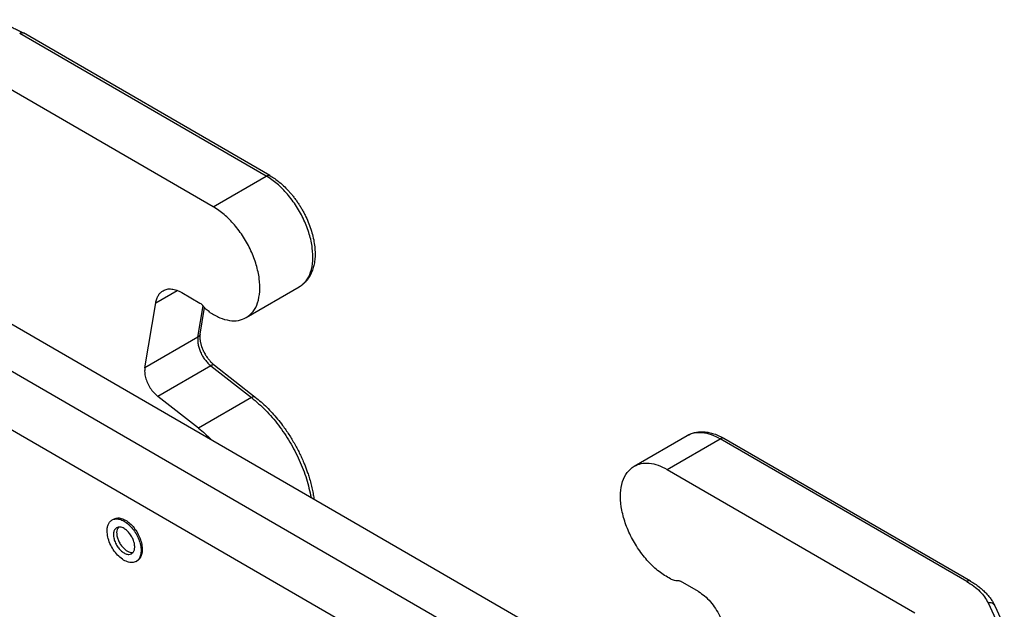
# Model space of a CAD drawing. Units: millimetres. Extents: x 1454 to 1751, y -463 to -253.
# Drawn here: x 1478 to 1498, y -421 to -409 of the extents above; entities that cross this region are included whole.
import ezdxf

# ---------------------------------------------------------------- set-up
doc = ezdxf.new("R2010")
doc.units = ezdxf.units.MM

msp = doc.modelspace()

# ---------------------------------------------------------------- linework, layer by layer
at = {"color": 2, "linetype": 'Continuous'}
for p, q in [((1482.8, -412.134), (1477.869, -409.281)), ((1482.875, -412.127), (1477.944, -409.273)), ((1481.739, -412.748), (1476.786, -409.881)), ((1481.739, -412.748), (1482.8, -412.134)), ((1480.59, -414.668), (1481.019, -414.421)), ((1481.113, -414.465), (1481.475, -414.675)), ((1482.4, -414.967), (1483.461, -414.353)), ((1480.372, -415.968), (1480.59, -414.668)), ((1481.433, -415.354), (1481.537, -414.733)), ((1481.477, -415.297), (1481.566, -414.767)), ((1477.432, -414.936), (1493, -423.946)), ((1481.477, -415.297), (1481.477, -415.297)), ((1476.584, -415.387), (1492.186, -424.417)), ((1481.433, -415.354), (1480.372, -415.968)), ((1481.691, -415.928), (1480.631, -416.542)), ((1481.691, -415.928), (1482.506, -416.565)), ((1481.765, -415.92), (1482.58, -416.557)), ((1476.584, -416.559), (1491.173, -425.003)), ((1481.445, -417.179), (1480.631, -416.542)), ((1482.506, -416.565), (1481.445, -417.179)), ((1490.157, -417.937), (1491.218, -417.323)), ((1490.818, -418.003), (1491.879, -417.389)), ((1496.809, -420.243), (1491.879, -417.389)), ((1496.884, -420.235), (1491.954, -417.382)), ((1490.818, -418.003), (1495.771, -420.87)), ((1479.717, -419.013), (1479.745, -418.997)), ((1480.197, -419.844), (1480.215, -419.834)), ((1491.444, -420.445), (1491.082, -420.235)), ((1497.236, -420.671), (1497.425, -421.079)), ((1497.372, -420.73), (1497.561, -421.138))]:
    msp.add_line(p, q, dxfattribs=at)
for points, knots in [([(1477.152, -409.008), (1477.229, -409.021), (1477.38, -409.049), (1477.558, -409.101), (1477.691, -409.151), (1477.781, -409.189), (1477.866, -409.23), (1477.918, -409.259), (1477.944, -409.273)], [0, 0, 0, 0, 0.2334922, 0.4596724, 0.5557702, 0.6601139, 0.7509254, 0.8396817, 0.8396817, 0.8396817, 0.8396817]), ([(1477.869, -409.281), (1477.876, -409.277), (1477.889, -409.271), (1477.909, -409.266), (1477.928, -409.266), (1477.939, -409.271), (1477.944, -409.273)], [0, 0, 0, 0, 0.02287252, 0.04332426, 0.06170759, 0.07886737, 0.07886737, 0.07886737, 0.07886737]), ([(1482.8, -412.134), (1482.806, -412.131), (1482.819, -412.124), (1482.839, -412.12), (1482.859, -412.12), (1482.869, -412.125), (1482.875, -412.127)], [0, 0, 0, 0, 0.02287252, 0.04332426, 0.06170759, 0.07886737, 0.07886737, 0.07886737, 0.07886737]), ([(1483.461, -414.353), (1483.509, -414.316), (1483.612, -414.238), (1483.7, -414.049), (1483.74, -413.823), (1483.728, -413.565), (1483.667, -413.289), (1483.559, -413.009), (1483.412, -412.74), (1483.231, -412.496), (1483.03, -412.287), (1482.874, -412.184), (1482.8, -412.134)], [0, 0, 0, 0, 0.181248, 0.38035, 0.607824, 0.865751, 1.14995, 1.452229, 1.762116, 2.068263, 2.35975, 2.627425, 2.627425, 2.627425, 2.627425]), ([(1482.875, -412.127), (1482.907, -412.146), (1482.971, -412.186), (1483.07, -412.262), (1483.166, -412.347), (1483.245, -412.429), (1483.304, -412.497), (1483.351, -412.555), (1483.396, -412.616), (1483.439, -412.678), (1483.481, -412.743), (1483.521, -412.81), (1483.559, -412.88), (1483.628, -413.017), (1483.71, -413.227), (1483.764, -413.466), (1483.778, -413.651), (1483.776, -413.778), (1483.761, -413.891), (1483.734, -414.001), (1483.692, -414.108), (1483.637, -414.195), (1483.587, -414.254), (1483.548, -414.291), (1483.507, -414.324), (1483.477, -414.343), (1483.461, -414.353)], [0, 0, 0, 0, 0.111991, 0.227944, 0.372628, 0.496232, 0.569428, 0.643339, 0.719596, 0.796305, 0.870063, 0.952203, 1.030083, 1.10776, 1.413342, 1.703527, 1.838739, 1.968077, 2.085133, 2.179236, 2.308089, 2.428272, 2.486797, 2.538294, 2.588689, 2.645533, 2.645533, 2.645533, 2.645533]), ([(1482.4, -414.967), (1482.449, -414.93), (1482.551, -414.852), (1482.639, -414.663), (1482.679, -414.437), (1482.667, -414.179), (1482.606, -413.903), (1482.499, -413.623), (1482.351, -413.354), (1482.171, -413.11), (1481.969, -412.901), (1481.813, -412.798), (1481.739, -412.748)], [0, 0, 0, 0, 0.181248, 0.38035, 0.607824, 0.865751, 1.14995, 1.452229, 1.762116, 2.068263, 2.35975, 2.627425, 2.627425, 2.627425, 2.627425]), ([(1480.59, -414.668), (1480.596, -414.642), (1480.607, -414.591), (1480.639, -414.523), (1480.681, -414.466), (1480.719, -414.44), (1480.737, -414.428)], [0, 0, 0, 0, 0.0810515, 0.1553908, 0.224475, 0.2906386, 0.2906386, 0.2906386, 0.2906386]), ([(1480.737, -414.428), (1480.763, -414.416), (1480.818, -414.391), (1480.913, -414.391), (1481.014, -414.414), (1481.079, -414.448), (1481.113, -414.465)], [0, 0, 0, 0, 0.0857989, 0.1777156, 0.2799743, 0.3943369, 0.3943369, 0.3943369, 0.3943369]), ([(1481.475, -414.675), (1481.485, -414.682), (1481.506, -414.696), (1481.522, -414.715), (1481.531, -414.725)], [0, 0, 0, 0, 0.03568047, 0.07481581, 0.07481581, 0.07481581, 0.07481581]), ([(1481.675, -414.861), (1481.649, -414.842), (1481.595, -414.803), (1481.553, -414.752), (1481.531, -414.725)], [0, 0, 0, 0, 0.0956319, 0.1987631, 0.1987631, 0.1987631, 0.1987631]), ([(1481.675, -414.861), (1481.74, -414.9), (1481.862, -414.973), (1482.058, -415.029), (1482.243, -415.036), (1482.349, -414.989), (1482.4, -414.967)], [0, 0, 0, 0, 0.226, 0.4266406, 0.6047883, 0.7692692, 0.7692692, 0.7692692, 0.7692692]), ([(1481.477, -415.297), (1481.476, -415.298), (1481.476, -415.301), (1481.475, -415.306), (1481.473, -415.31), (1481.471, -415.314), (1481.469, -415.318), (1481.467, -415.322), (1481.464, -415.326), (1481.462, -415.33), (1481.459, -415.333), (1481.456, -415.337), (1481.452, -415.34), (1481.449, -415.343), (1481.445, -415.346), (1481.441, -415.349), (1481.437, -415.351), (1481.434, -415.353), (1481.433, -415.354)], [0, 0, 0, 0, 0.0045313, 0.00905857, 0.01358811, 0.01812564, 0.02267611, 0.02724354, 0.03183092, 0.03644015, 0.04107203, 0.0457263, 0.05040168, 0.05509597, 0.05980614, 0.06452851, 0.06925877, 0.07399221, 0.07399221, 0.07399221, 0.07399221]), ([(1481.475, -415.309), (1481.475, -415.311), (1481.474, -415.315), (1481.474, -415.32), (1481.473, -415.325), (1481.473, -415.332), (1481.472, -415.343), (1481.472, -415.357), (1481.473, -415.373), (1481.474, -415.389), (1481.475, -415.403), (1481.477, -415.419), (1481.479, -415.436), (1481.483, -415.458), (1481.489, -415.483), (1481.497, -415.512), (1481.504, -415.536), (1481.511, -415.556), (1481.517, -415.572), (1481.524, -415.59), (1481.532, -415.609), (1481.543, -415.634), (1481.558, -415.663), (1481.577, -415.698), (1481.597, -415.731), (1481.619, -415.763), (1481.638, -415.79), (1481.656, -415.811), (1481.669, -415.827), (1481.682, -415.842), (1481.694, -415.855), (1481.706, -415.867), (1481.717, -415.878), (1481.728, -415.888), (1481.737, -415.896), (1481.745, -415.903), (1481.75, -415.907), (1481.754, -415.911), (1481.756, -415.912), (1481.758, -415.914), (1481.761, -415.917), (1481.764, -415.919), (1481.765, -415.92)], [0, 0, 0, 0, 0.0062171, 0.0114406, 0.0153901, 0.02355, 0.0314989, 0.0486555, 0.0665975, 0.07949, 0.0939356, 0.1099233, 0.1274475, 0.146508, 0.1753509, 0.2050609, 0.2355907, 0.251544, 0.2690624, 0.2880872, 0.3085635, 0.3304408, 0.3693415, 0.4083038, 0.4472148, 0.4859611, 0.5244303, 0.5472134, 0.5683953, 0.5879292, 0.6057631, 0.6218399, 0.6382931, 0.6531477, 0.6663521, 0.6746588, 0.6828343, 0.6869049, 0.6898687, 0.6913003, 0.6962467, 0.701295, 0.701295, 0.701295, 0.701295]), ([(1481.477, -415.297), (1481.476, -415.298), (1481.476, -415.3), (1481.476, -415.303), (1481.475, -415.306), (1481.475, -415.308), (1481.475, -415.309)], [0, 0, 0, 0, 0.0032308, 0.00640164, 0.00921787, 0.01203193, 0.01203193, 0.01203193, 0.01203193]), ([(1481.433, -415.354), (1481.431, -415.377), (1481.426, -415.425), (1481.435, -415.501), (1481.454, -415.58), (1481.48, -415.647), (1481.505, -415.699), (1481.526, -415.737), (1481.549, -415.773), (1481.574, -415.808), (1481.602, -415.843), (1481.631, -415.874), (1481.66, -415.903), (1481.681, -415.92), (1481.691, -415.928)], [0, 0, 0, 0, 0.069145, 0.1452504, 0.2271848, 0.3132053, 0.3609175, 0.4012772, 0.4415889, 0.489118, 0.5322525, 0.5745083, 0.6156391, 0.6554254, 0.6554254, 0.6554254, 0.6554254]), ([(1480.372, -415.968), (1480.37, -415.999), (1480.364, -416.065), (1480.385, -416.169), (1480.423, -416.275), (1480.479, -416.376), (1480.547, -416.468), (1480.603, -416.518), (1480.631, -416.542)], [0, 0, 0, 0, 0.0936801, 0.1991568, 0.3129869, 0.4303794, 0.5460327, 0.6548905, 0.6548905, 0.6548905, 0.6548905]), ([(1481.765, -415.92), (1481.764, -415.919), (1481.762, -415.917), (1481.758, -415.916), (1481.755, -415.914), (1481.75, -415.913), (1481.746, -415.912), (1481.742, -415.912), (1481.737, -415.912), (1481.732, -415.913), (1481.727, -415.914), (1481.722, -415.915), (1481.717, -415.916), (1481.712, -415.918), (1481.707, -415.92), (1481.701, -415.923), (1481.696, -415.925), (1481.693, -415.927), (1481.691, -415.928)], [0, 0, 0, 0, 0.00396059, 0.00796789, 0.01205808, 0.01626284, 0.02060782, 0.02511167, 0.02978599, 0.03463561, 0.03965928, 0.04485054, 0.0501986, 0.05568925, 0.0613057, 0.06702936, 0.0728405, 0.07871889, 0.07871889, 0.07871889, 0.07871889]), ([(1482.58, -416.557), (1482.575, -416.554), (1482.566, -416.549), (1482.547, -416.549), (1482.527, -416.554), (1482.513, -416.561), (1482.506, -416.565)], [0, 0, 0, 0, 0.0153548, 0.03290085, 0.05385127, 0.0784493, 0.0784493, 0.0784493, 0.0784493]), ([(1482.506, -416.565), (1482.601, -416.647), (1482.797, -416.814), (1483.052, -417.116), (1483.279, -417.451), (1483.466, -417.812), (1483.613, -418.182), (1483.669, -418.437), (1483.696, -418.561)], [0, 0, 0, 0, 0.375639, 0.772032, 1.179863, 1.588901, 1.98882, 2.370017, 2.370017, 2.370017, 2.370017]), ([(1482.58, -416.557), (1482.619, -416.589), (1482.698, -416.653), (1482.812, -416.759), (1482.921, -416.873), (1483.027, -416.995), (1483.14, -417.138), (1483.256, -417.305), (1483.353, -417.465), (1483.424, -417.596), (1483.473, -417.693), (1483.519, -417.792), (1483.558, -417.883), (1483.592, -417.97), (1483.622, -418.051), (1483.653, -418.145), (1483.684, -418.251), (1483.714, -418.367), (1483.737, -418.478), (1483.749, -418.552), (1483.754, -418.59), (1483.755, -418.593), (1483.755, -418.595)], [0, 0, 0, 0, 0.15152, 0.306576, 0.464871, 0.626067, 0.789803, 1.01148, 1.234497, 1.351571, 1.45784, 1.562567, 1.676749, 1.756715, 1.842555, 1.933711, 2.054901, 2.174209, 2.29146, 2.395338, 2.400587, 2.40583, 2.40583, 2.40583, 2.40583]), ([(1481.445, -417.179), (1481.489, -417.214), (1481.577, -417.286), (1481.658, -417.365), (1481.7, -417.406)], [0, 0, 0, 0, 0.1677846, 0.3407873, 0.3407873, 0.3407873, 0.3407873]), ([(1491.218, -417.323), (1491.266, -417.301), (1491.365, -417.254), (1491.509, -417.244), (1491.631, -417.257), (1491.714, -417.277), (1491.783, -417.3), (1491.84, -417.323), (1491.897, -417.35), (1491.935, -417.371), (1491.954, -417.382)], [0, 0, 0, 0, 0.1582122, 0.3269538, 0.4234317, 0.5251282, 0.582586, 0.6415221, 0.7095754, 0.7730857, 0.7730857, 0.7730857, 0.7730857]), ([(1491.218, -417.323), (1491.264, -417.302), (1491.36, -417.259), (1491.528, -417.258), (1491.706, -417.299), (1491.819, -417.358), (1491.879, -417.389)], [0, 0, 0, 0, 0.151006, 0.3127794, 0.4927547, 0.6940329, 0.6940329, 0.6940329, 0.6940329]), ([(1491.954, -417.382), (1491.949, -417.379), (1491.938, -417.374), (1491.919, -417.374), (1491.898, -417.379), (1491.886, -417.386), (1491.879, -417.389)], [0, 0, 0, 0, 0.01715977, 0.03554311, 0.05599485, 0.07886737, 0.07886737, 0.07886737, 0.07886737]), ([(1490.883, -420.191), (1490.805, -420.145), (1490.643, -420.05), (1490.432, -419.846), (1490.24, -419.603), (1490.081, -419.33), (1489.964, -419.043), (1489.894, -418.758), (1489.876, -418.489), (1489.913, -418.254), (1490.002, -418.056), (1490.107, -417.976), (1490.157, -417.937)], [0, 0, 0, 0, 0.267405, 0.562065, 0.87475, 1.19385, 1.506979, 1.802473, 2.070984, 2.307412, 2.513448, 2.700132, 2.700132, 2.700132, 2.700132]), ([(1490.157, -417.937), (1490.203, -417.916), (1490.299, -417.873), (1490.467, -417.872), (1490.645, -417.913), (1490.758, -417.972), (1490.818, -418.003)], [0, 0, 0, 0, 0.151006, 0.3127794, 0.4927547, 0.6940329, 0.6940329, 0.6940329, 0.6940329]), ([(1479.618, -419.232), (1479.619, -419.208), (1479.621, -419.162), (1479.64, -419.099), (1479.671, -419.046), (1479.702, -419.024), (1479.717, -419.013)], [0, 0, 0, 0, 0.0727208, 0.1377728, 0.1962851, 0.2509343, 0.2509343, 0.2509343, 0.2509343]), ([(1479.717, -419.013), (1479.74, -419.004), (1479.788, -418.984), (1479.874, -418.997), (1479.962, -419.036), (1480.049, -419.101), (1480.13, -419.187), (1480.199, -419.288), (1480.253, -419.399), (1480.287, -419.512), (1480.3, -419.62), (1480.29, -419.715), (1480.258, -419.796), (1480.217, -419.829), (1480.197, -419.844)], [0, 0, 0, 0, 0.073481, 0.155674, 0.251093, 0.359801, 0.478824, 0.603415, 0.728005, 0.847029, 0.955737, 1.051156, 1.133349, 1.20683, 1.20683, 1.20683, 1.20683]), ([(1479.745, -418.997), (1479.769, -418.987), (1479.818, -418.967), (1479.905, -418.979), (1479.993, -419.018), (1480.08, -419.083), (1480.16, -419.169), (1480.228, -419.272), (1480.28, -419.384), (1480.312, -419.498), (1480.323, -419.607), (1480.311, -419.703), (1480.277, -419.785), (1480.235, -419.818), (1480.215, -419.834)], [0, 0, 0, 0, 0.074899, 0.157838, 0.253447, 0.362031, 0.480847, 0.605336, 0.730084, 0.849637, 0.959322, 1.056179, 1.140171, 1.215499, 1.215499, 1.215499, 1.215499]), ([(1480.197, -419.844), (1480.171, -419.854), (1480.115, -419.875), (1480.016, -419.853), (1479.917, -419.8), (1479.822, -419.716), (1479.738, -419.608), (1479.672, -419.486), (1479.627, -419.359), (1479.621, -419.273), (1479.618, -419.232)], [0, 0, 0, 0, 0.0830299, 0.1780894, 0.29033, 0.4183, 0.556489, 0.6973408, 0.8328201, 0.9558797, 0.9558797, 0.9558797, 0.9558797]), ([(1479.807, -419.169), (1479.792, -419.181), (1479.761, -419.207), (1479.744, -419.274), (1479.745, -419.35), (1479.766, -419.434), (1479.805, -419.517), (1479.858, -419.591), (1479.92, -419.652), (1479.985, -419.691), (1480.051, -419.709), (1480.09, -419.695), (1480.107, -419.688)], [0, 0, 0, 0, 0.055437, 0.1197903, 0.1964036, 0.283569, 0.3766599, 0.4697509, 0.5569162, 0.6335296, 0.6978829, 0.7533199, 0.7533199, 0.7533199, 0.7533199]), ([(1479.957, -419.184), (1479.943, -419.177), (1479.918, -419.163), (1479.877, -419.154), (1479.839, -419.154), (1479.817, -419.164), (1479.807, -419.169)], [0, 0, 0, 0, 0.045745, 0.0866485, 0.1234152, 0.1577347, 0.1577347, 0.1577347, 0.1577347]), ([(1479.842, -419.156), (1479.833, -419.171), (1479.813, -419.204), (1479.806, -419.266), (1479.813, -419.335), (1479.835, -419.408), (1479.869, -419.479), (1479.914, -419.545), (1479.967, -419.6), (1480.023, -419.64), (1480.08, -419.665), (1480.118, -419.664), (1480.136, -419.664)], [0, 0, 0, 0, 0.0520186, 0.1126679, 0.1823418, 0.2591296, 0.3397814, 0.4204333, 0.4972211, 0.566895, 0.6275442, 0.6795629, 0.6795629, 0.6795629, 0.6795629]), ([(1480.107, -419.688), (1480.121, -419.677), (1480.15, -419.653), (1480.169, -419.593), (1480.171, -419.523), (1480.155, -419.445), (1480.123, -419.366), (1480.077, -419.293), (1480.023, -419.229), (1479.978, -419.198), (1479.957, -419.184)], [0, 0, 0, 0, 0.0518095, 0.1111058, 0.1811044, 0.2609149, 0.347119, 0.4350215, 0.5196224, 0.5965264, 0.5965264, 0.5965264, 0.5965264]), ([(1490.883, -420.191), (1490.907, -420.202), (1490.953, -420.222), (1491.003, -420.221), (1491.026, -420.221)], [0, 0, 0, 0, 0.0793593, 0.1486373, 0.1486373, 0.1486373, 0.1486373]), ([(1491.026, -420.221), (1491.035, -420.221), (1491.055, -420.221), (1491.072, -420.23), (1491.082, -420.235)], [0, 0, 0, 0, 0.02664384, 0.05778132, 0.05778132, 0.05778132, 0.05778132]), ([(1496.884, -420.235), (1496.879, -420.233), (1496.868, -420.228), (1496.849, -420.228), (1496.829, -420.233), (1496.816, -420.239), (1496.809, -420.243)], [0, 0, 0, 0, 0.01715977, 0.03554311, 0.05599485, 0.07886737, 0.07886737, 0.07886737, 0.07886737]), ([(1496.809, -420.243), (1496.858, -420.273), (1496.951, -420.331), (1497.071, -420.436), (1497.17, -420.547), (1497.215, -420.631), (1497.236, -420.671)], [0, 0, 0, 0, 0.1705044, 0.3291425, 0.4763303, 0.613462, 0.613462, 0.613462, 0.613462]), ([(1496.884, -420.235), (1496.914, -420.253), (1496.976, -420.29), (1497.059, -420.351), (1497.135, -420.415), (1497.199, -420.477), (1497.254, -420.541), (1497.302, -420.604), (1497.341, -420.667), (1497.362, -420.71), (1497.372, -420.73)], [0, 0, 0, 0, 0.1034801, 0.2162461, 0.3102442, 0.4011924, 0.4829336, 0.5620533, 0.638262, 0.705773, 0.705773, 0.705773, 0.705773]), ([(1491.444, -420.445), (1491.486, -420.473), (1491.574, -420.531), (1491.687, -420.648), (1491.789, -420.784), (1491.872, -420.935), (1491.936, -421.092), (1491.957, -421.2), (1491.967, -421.253)], [0, 0, 0, 0, 0.1502474, 0.3137648, 0.4855541, 0.6596379, 0.8297843, 0.9902023, 0.9902023, 0.9902023, 0.9902023]), ([(1497.372, -420.73), (1497.366, -420.72), (1497.353, -420.698), (1497.319, -420.678), (1497.279, -420.667), (1497.251, -420.67), (1497.236, -420.671)], [0, 0, 0, 0, 0.0361833, 0.0742004, 0.115045, 0.1586063, 0.1586063, 0.1586063, 0.1586063])]:
    msp.add_open_spline(points, degree=3, knots=knots, dxfattribs=at)

doc.saveas('drawing.dxf')
